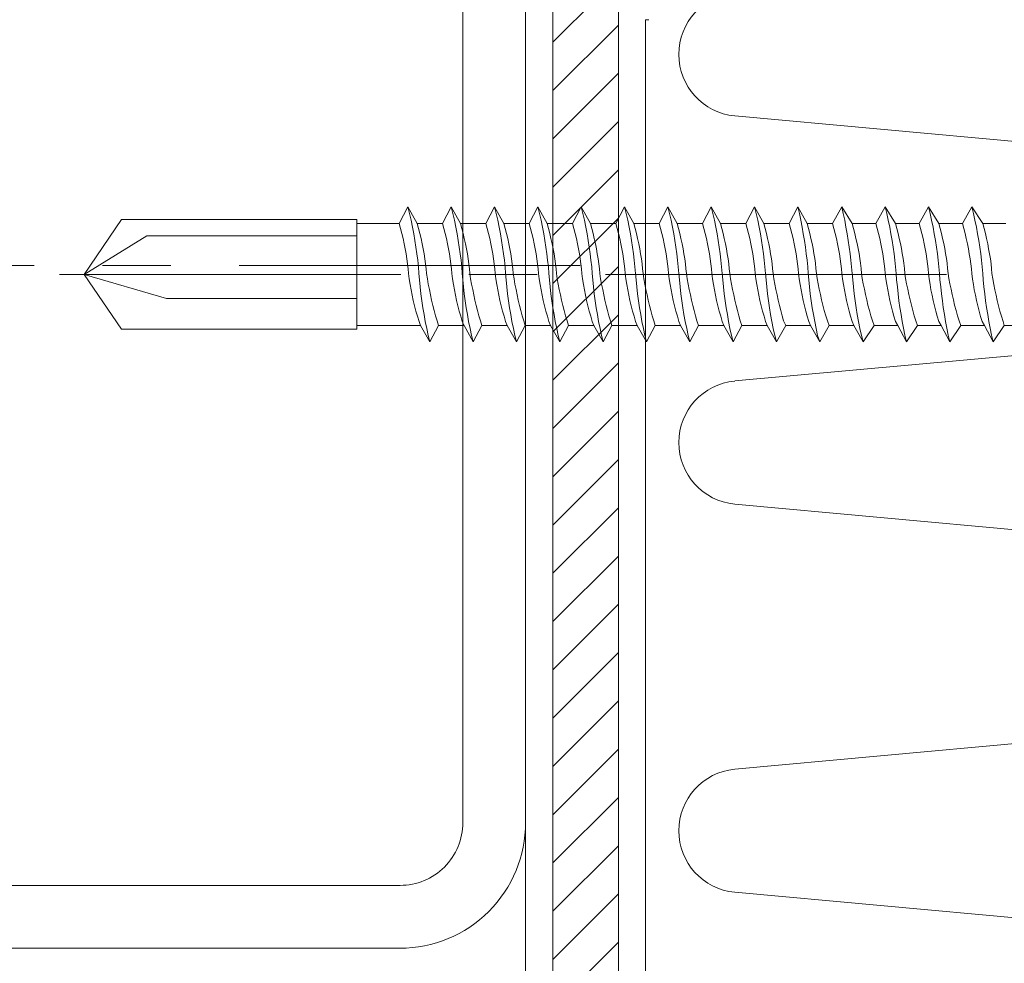
# Model space of a CAD drawing. Extents: x 0 to 1680, y 0 to 1188.
# Drawn here: x 488 to 524, y 625 to 660 of the extents above; entities that cross this region are included whole.
import ezdxf

# ---------------------------------------------------------------- set-up
doc = ezdxf.new("R2010")
doc.units = 0
doc.header["$LTSCALE"] = 10
doc.header["$MEASUREMENT"] = 0
doc.linetypes.add('CENTER', pattern=[2, 1.25, -0.25, 0.25, -0.25])
for name, color, linetype, lineweight in [('中心線', 44, 'CENTER', 5), ('断熱材', 7, 'CONTINUOUS', 9), ('躯体', 7, 'CONTINUOUS', 13), ('部材(ﾋﾞｽ類)', 7, 'CONTINUOUS', 13), ('鋼材(C型・H鋼ｅｔｃ)', 7, 'CONTINUOUS', 13), ('鋼材(受け鋼鈑)', 7, 'CONTINUOUS', 13)]:
    doc.layers.add(name, color=color, linetype=linetype, lineweight=lineweight)

msp = doc.modelspace()

# ---------------------------------------------------------------- hatches: boundary and pattern name
at = {"layer": '鋼材(受け鋼鈑)'}
h = msp.add_hatch(dxfattribs=at)
h.set_pattern_fill('ANSI31', color=256, scale=10, style=0)
h.set_pattern_definition([(45, (-391.363, -6214.4811), (-0.88388348, 0.88388348), [])])
h.paths.add_polyline_path([(642.709, 408.672), (642.685, 408.336), (642.685, 408.146), (657.285, 408.146), (657.285, 410.546), (643.872, 410.546, 0.198912), (643.519, 410.399), (643.012, 409.892, 0.198912), (642.865, 409.539), (642.769, 409.539), (642.758, 409.38), (643.008, 409.236), (643.102, 408.899)])
h.paths.add_polyline_path([(643.012, 409.892), (643.519, 410.399, -0.198912), (643.872, 410.546), (641.185, 410.546), (641.185, 409.539), (642.865, 409.539, -0.198912)])
h.paths.add_polyline_path([(638.852, 410.399), (639.359, 409.892, -0.198912), (639.505, 409.539), (641.185, 409.539), (641.185, 410.546), (638.498, 410.546, -0.198912)])
h.paths.add_polyline_path([(639.505, 409.539), (639.61, 409.407), (640.184, 409.539)])
h.paths.add_polyline_path([(639.61, 409.407), (639.66, 408.703), (641.185, 409.036), (641.185, 409.539), (640.184, 409.539)])
h.paths.add_polyline_path([(641.185, 409.036), (642.758, 409.38), (642.769, 409.539), (641.185, 409.539)])
h.paths.add_polyline_path([(643.008, 409.236), (642.758, 409.38), (641.185, 409.036), (641.185, 408.838)])
h.paths.add_polyline_path([(643.102, 408.899), (643.008, 409.236), (641.185, 408.838), (641.185, 408.605)])
h.paths.add_polyline_path([(639.11, 408.386), (641.185, 408.838), (641.185, 409.036), (639.66, 408.703)])
h.paths.add_polyline_path([(639.11, 408.286), (641.185, 408.605), (641.185, 408.838), (639.11, 408.386)])
h.paths.add_polyline_path([(641.185, 408.605), (639.11, 408.286), (639.353, 408.146), (640.502, 408.146), (641.185, 408.306)])
h.paths.add_polyline_path([(642.709, 408.672), (643.102, 408.899), (641.185, 408.605), (641.185, 408.306), (641.311, 408.336)])
h.paths.add_polyline_path([(642.685, 408.336), (642.709, 408.672), (641.311, 408.336), (641.185, 408.306), (641.185, 408.146), (642.685, 408.146)])
h.paths.add_polyline_path([(640.502, 408.146), (641.185, 408.146), (641.185, 408.306)])
h.paths.add_polyline_path([(639.353, 408.146), (639.11, 408.286), (639.11, 408.386), (639.66, 408.703), (639.61, 409.407), (639.505, 409.539, 0.198912), (639.359, 409.892), (638.852, 410.399, 0.198912), (638.498, 410.546), (575.225, 410.546), (575.225, 408.146)])
h.paths.add_polyline_path([(507.285, 650.712), (507.285, 408.146), (575.225, 408.146), (575.225, 410.546), (509.685, 410.546), (509.685, 650.712)])
h.paths.add_polyline_path([(507.812, 665.022), (507.475, 665.046), (507.285, 665.046), (507.285, 650.712), (509.685, 650.712), (509.685, 663.859, 0.198912), (509.539, 664.212), (509.032, 664.719, 0.098492), (508.869, 664.828, 0.098491), (508.678, 664.866), (508.678, 664.962), (508.52, 664.973), (508.376, 664.723), (508.039, 664.629)])
h.paths.add_polyline_path([(507.475, 665.046), (507.812, 665.022), (507.475, 666.42), (507.446, 666.546), (507.285, 666.546), (507.285, 665.046)])
h.paths.add_polyline_path([(507.812, 665.022), (508.039, 664.629), (507.744, 666.546), (507.446, 666.546), (507.475, 666.42)])
h.paths.add_polyline_path([(508.039, 664.629), (508.376, 664.723), (507.978, 666.546), (507.744, 666.546)])
h.paths.add_polyline_path([(508.376, 664.723), (508.52, 664.973), (508.176, 666.546), (507.978, 666.546)])
h.paths.add_polyline_path([(508.176, 666.546), (508.52, 664.973), (508.678, 664.962), (508.678, 666.546)])
h.paths.add_polyline_path([(508.678, 664.962), (508.678, 664.866, -0.098491), (508.869, 664.828), (508.885, 664.866), (508.885, 666.546), (508.678, 666.546)])
h.paths.add_polyline_path([(509.032, 664.719), (509.539, 664.212, -0.198912), (509.685, 663.859), (509.685, 666.546), (508.885, 666.546), (508.885, 664.866), (508.869, 664.828, -0.098492)])
h.paths.add_polyline_path([(508.885, 668.226), (508.885, 666.546), (509.685, 666.546), (509.685, 669.233, -0.198912), (509.539, 668.879), (509.032, 668.372, -0.098491), (508.869, 668.264)])
h.paths.add_polyline_path([(508.885, 666.546), (508.885, 668.226), (508.869, 668.264, -0.098492), (508.678, 668.226), (508.678, 666.546)])
h.paths.add_polyline_path([(508.546, 668.121), (507.842, 668.071), (508.176, 666.546), (508.678, 666.546), (508.678, 667.547)])
h.paths.add_polyline_path([(508.678, 668.226), (508.546, 668.121), (508.678, 667.547)])
h.paths.add_polyline_path([(507.525, 668.621), (507.978, 666.546), (508.176, 666.546), (507.842, 668.071)])
h.paths.add_polyline_path([(507.425, 668.621), (507.744, 666.546), (507.978, 666.546), (507.525, 668.621)])
h.paths.add_polyline_path([(507.744, 666.546), (507.425, 668.621), (507.285, 668.378), (507.285, 667.229), (507.446, 666.546)])
h.paths.add_polyline_path([(507.285, 667.229), (507.285, 666.546), (507.446, 666.546)])
h.paths.add_polyline_path([(509.685, 669.233), (509.685, 671.688), (509.685, 676.546), (507.285, 676.546), (507.285, 668.378), (507.425, 668.621), (507.525, 668.621), (507.842, 668.071), (508.546, 668.121), (508.678, 668.226, 0.098492), (508.869, 668.264, 0.098491), (509.032, 668.372), (509.539, 668.879, 0.198912)])

# ---------------------------------------------------------------- linework, layer by layer
at = {"layer": '中心線'}
msp.add_line((508.285, 651.046), (404.285, 651.046), dxfattribs=at)
msp.add_lwpolyline([(489.212, 650.712), (554.782, 650.712)], dxfattribs=at)
at = {"layer": '断熱材'}
for p, q in [((510.799, 660.046), (510.685, 660.046)), ((510.685, 660.046), (510.685, 447.546))]:
    msp.add_line(p, q, dxfattribs=at)
at = {"layer": '断熱材', "color": 4}
for p, q in [((542.42, 653.923), (513.951, 656.524)), ((542.42, 649.416), (513.951, 646.816)), ((542.42, 639.709), (513.951, 642.309)), ((542.42, 635.202), (513.951, 632.601)), ((542.42, 625.494), (513.951, 628.094))]:
    msp.add_line(p, q, dxfattribs=at)
for centre in [(514.162, 658.777), (514.162, 644.562), (514.162, 630.348)]:
    msp.add_arc(centre, 2.263, 95.3514, 264.6486, dxfattribs=at)
at = {"layer": '躯体'}
msp.add_line((506.285, 681.646), (506.285, 179.546), dxfattribs=at)
at = {"layer": '部材(ﾋﾞｽ類)', "lineweight": 5}
for points in [[(501.658, 652.581), (501.976, 653.195), (502.314, 652.581)], [(501.658, 652.581), (501.976, 653.195), (502.314, 652.581)], [(502.378, 650.755), (502.378, 650.755), (502.357, 650.997), (502.332, 651.24), (502.303, 651.469), (502.27, 651.714), (502.232, 651.959), (502.19, 652.206), (502.144, 652.453), (502.093, 652.7), (502.036, 652.947), (501.976, 653.195), (501.976, 653.195)], [(502.378, 650.755), (502.378, 650.755), (502.357, 650.997), (502.332, 651.24), (502.303, 651.469), (502.27, 651.714), (502.232, 651.959), (502.19, 652.206), (502.144, 652.453), (502.093, 652.7), (502.036, 652.947), (501.976, 653.195), (501.976, 653.195)], [(503.246, 652.581), (503.563, 653.195), (503.902, 652.581)], [(503.246, 652.581), (503.563, 653.195), (503.902, 652.581)], [(503.246, 652.581), (503.563, 653.195), (503.902, 652.581)], [(503.965, 650.755), (503.965, 650.755), (503.944, 650.997), (503.919, 651.24), (503.89, 651.469), (503.857, 651.714), (503.82, 651.959), (503.778, 652.206), (503.731, 652.453), (503.68, 652.7), (503.624, 652.947), (503.563, 653.195), (503.563, 653.195)], [(503.965, 650.755), (503.965, 650.755), (503.944, 650.997), (503.919, 651.24), (503.89, 651.469), (503.857, 651.714), (503.82, 651.959), (503.778, 652.206), (503.731, 652.453), (503.68, 652.7), (503.624, 652.947), (503.563, 653.195), (503.563, 653.195)], [(503.965, 650.755), (503.965, 650.755), (503.944, 650.997), (503.919, 651.24), (503.89, 651.469), (503.857, 651.714), (503.82, 651.959), (503.778, 652.206), (503.731, 652.453), (503.68, 652.7), (503.624, 652.947), (503.563, 653.195), (503.563, 653.195)], [(504.833, 652.581), (505.151, 653.195), (505.489, 652.581)], [(504.833, 652.581), (505.151, 653.195), (505.489, 652.581)], [(505.553, 650.755), (505.553, 650.755), (505.532, 650.997), (505.507, 651.24), (505.478, 651.469), (505.445, 651.714), (505.407, 651.959), (505.365, 652.206), (505.319, 652.453), (505.268, 652.7), (505.211, 652.947), (505.151, 653.195), (505.151, 653.195)], [(505.553, 650.755), (505.553, 650.755), (505.532, 650.997), (505.507, 651.24), (505.478, 651.469), (505.445, 651.714), (505.407, 651.959), (505.365, 652.206), (505.319, 652.453), (505.268, 652.7), (505.211, 652.947), (505.151, 653.195), (505.151, 653.195)], [(506.421, 652.581), (506.738, 653.195), (507.077, 652.581)], [(506.421, 652.581), (506.738, 653.195), (507.077, 652.581)], [(506.421, 652.581), (506.738, 653.195), (507.077, 652.581)], [(507.14, 650.755), (507.14, 650.755), (507.119, 650.997), (507.094, 651.24), (507.065, 651.469), (507.032, 651.714), (506.995, 651.959), (506.953, 652.206), (506.906, 652.453), (506.855, 652.7), (506.799, 652.947), (506.738, 653.195), (506.738, 653.195)], [(507.14, 650.755), (507.14, 650.755), (507.119, 650.997), (507.094, 651.24), (507.065, 651.469), (507.032, 651.714), (506.995, 651.959), (506.953, 652.206), (506.906, 652.453), (506.855, 652.7), (506.799, 652.947), (506.738, 653.195), (506.738, 653.195)], [(507.14, 650.755), (507.14, 650.755), (507.119, 650.997), (507.094, 651.24), (507.065, 651.469), (507.032, 651.714), (506.995, 651.959), (506.953, 652.206), (506.906, 652.453), (506.855, 652.7), (506.799, 652.947), (506.738, 653.195), (506.738, 653.195)], [(508.008, 652.581), (508.326, 653.195), (508.664, 652.581)], [(508.008, 652.581), (508.326, 653.195), (508.664, 652.581)], [(508.728, 650.755), (508.728, 650.755), (508.707, 650.997), (508.682, 651.24), (508.653, 651.469), (508.62, 651.714), (508.582, 651.959), (508.54, 652.206), (508.494, 652.453), (508.443, 652.7), (508.386, 652.947), (508.326, 653.195), (508.326, 653.195)], [(508.728, 650.755), (508.728, 650.755), (508.707, 650.997), (508.682, 651.24), (508.653, 651.469), (508.62, 651.714), (508.582, 651.959), (508.54, 652.206), (508.494, 652.453), (508.443, 652.7), (508.386, 652.947), (508.326, 653.195), (508.326, 653.195)], [(509.596, 652.581), (509.913, 653.195), (510.252, 652.581)], [(509.596, 652.581), (509.913, 653.195), (510.252, 652.581)], [(509.596, 652.581), (509.913, 653.195), (510.252, 652.581)], [(510.315, 650.755), (510.315, 650.755), (510.294, 650.997), (510.269, 651.24), (510.24, 651.469), (510.207, 651.714), (510.17, 651.959), (510.128, 652.206), (510.081, 652.453), (510.03, 652.7), (509.974, 652.947), (509.913, 653.195), (509.913, 653.195)], [(510.315, 650.755), (510.315, 650.755), (510.294, 650.997), (510.269, 651.24), (510.24, 651.469), (510.207, 651.714), (510.17, 651.959), (510.128, 652.206), (510.081, 652.453), (510.03, 652.7), (509.974, 652.947), (509.913, 653.195), (509.913, 653.195)], [(510.315, 650.755), (510.315, 650.755), (510.294, 650.997), (510.269, 651.24), (510.24, 651.469), (510.207, 651.714), (510.17, 651.959), (510.128, 652.206), (510.081, 652.453), (510.03, 652.7), (509.974, 652.947), (509.913, 653.195), (509.913, 653.195)], [(511.183, 652.581), (511.501, 653.195), (511.839, 652.581)], [(511.183, 652.581), (511.501, 653.195), (511.839, 652.581)], [(511.903, 650.755), (511.903, 650.755), (511.882, 650.997), (511.857, 651.24), (511.828, 651.469), (511.795, 651.714), (511.757, 651.959), (511.715, 652.206), (511.669, 652.453), (511.618, 652.7), (511.561, 652.947), (511.501, 653.195), (511.501, 653.195)], [(511.903, 650.755), (511.903, 650.755), (511.882, 650.997), (511.857, 651.24), (511.828, 651.469), (511.795, 651.714), (511.757, 651.959), (511.715, 652.206), (511.669, 652.453), (511.618, 652.7), (511.561, 652.947), (511.501, 653.195), (511.501, 653.195)], [(512.771, 652.581), (513.088, 653.195), (513.427, 652.581)], [(512.771, 652.581), (513.088, 653.195), (513.427, 652.581)], [(512.771, 652.581), (513.088, 653.195), (513.427, 652.581)], [(513.49, 650.755), (513.49, 650.755), (513.469, 650.997), (513.444, 651.24), (513.415, 651.469), (513.382, 651.714), (513.345, 651.959), (513.303, 652.206), (513.256, 652.453), (513.205, 652.7), (513.149, 652.947), (513.088, 653.195), (513.088, 653.195)], [(513.49, 650.755), (513.49, 650.755), (513.469, 650.997), (513.444, 651.24), (513.415, 651.469), (513.382, 651.714), (513.345, 651.959), (513.303, 652.206), (513.256, 652.453), (513.205, 652.7), (513.149, 652.947), (513.088, 653.195), (513.088, 653.195)], [(513.49, 650.755), (513.49, 650.755), (513.469, 650.997), (513.444, 651.24), (513.415, 651.469), (513.382, 651.714), (513.345, 651.959), (513.303, 652.206), (513.256, 652.453), (513.205, 652.7), (513.149, 652.947), (513.088, 653.195), (513.088, 653.195)], [(514.358, 652.581), (514.676, 653.195), (515.014, 652.581)], [(514.358, 652.581), (514.676, 653.195), (515.014, 652.581)], [(515.078, 650.755), (515.078, 650.755), (515.057, 650.997), (515.032, 651.24), (515.003, 651.469), (514.97, 651.714), (514.932, 651.959), (514.89, 652.206), (514.844, 652.453), (514.793, 652.7), (514.736, 652.947), (514.676, 653.195), (514.676, 653.195)], [(515.078, 650.755), (515.078, 650.755), (515.057, 650.997), (515.032, 651.24), (515.003, 651.469), (514.97, 651.714), (514.932, 651.959), (514.89, 652.206), (514.844, 652.453), (514.793, 652.7), (514.736, 652.947), (514.676, 653.195), (514.676, 653.195)], [(515.946, 652.581), (516.263, 653.195), (516.602, 652.581)], [(515.946, 652.581), (516.263, 653.195), (516.602, 652.581)], [(515.946, 652.581), (516.263, 653.195), (516.602, 652.581)], [(516.644, 650.755), (516.644, 650.755), (516.623, 650.997), (516.598, 651.24), (516.57, 651.469), (516.537, 651.714), (516.501, 651.959), (516.461, 652.206), (516.417, 652.453), (516.37, 652.7), (516.318, 652.947), (516.263, 653.195), (516.263, 653.195)], [(516.644, 650.755), (516.644, 650.755), (516.623, 650.997), (516.598, 651.24), (516.57, 651.469), (516.537, 651.714), (516.501, 651.959), (516.461, 652.206), (516.417, 652.453), (516.37, 652.7), (516.318, 652.947), (516.263, 653.195), (516.263, 653.195)], [(516.644, 650.755), (516.644, 650.755), (516.623, 650.997), (516.598, 651.24), (516.57, 651.469), (516.537, 651.714), (516.501, 651.959), (516.461, 652.206), (516.417, 652.453), (516.37, 652.7), (516.318, 652.947), (516.263, 653.195), (516.263, 653.195)], [(517.533, 652.581), (517.872, 653.195), (518.253, 652.581)], [(517.533, 652.581), (517.872, 653.195), (518.253, 652.581)], [(518.253, 650.755), (518.253, 650.755), (518.232, 650.997), (518.207, 651.24), (518.178, 651.469), (518.146, 651.714), (518.11, 651.959), (518.07, 652.206), (518.026, 652.453), (517.978, 652.7), (517.927, 652.947), (517.872, 653.195), (517.872, 653.195)], [(518.253, 650.755), (518.253, 650.755), (518.232, 650.997), (518.207, 651.24), (518.178, 651.469), (518.146, 651.714), (518.11, 651.959), (518.07, 652.206), (518.026, 652.453), (517.978, 652.7), (517.927, 652.947), (517.872, 653.195), (517.872, 653.195)], [(519.121, 652.581), (519.459, 653.195), (519.84, 652.581)], [(519.121, 652.581), (519.459, 653.195), (519.84, 652.581)], [(519.121, 652.581), (519.459, 653.195), (519.84, 652.581)], [(519.861, 650.755), (519.861, 650.755), (519.84, 650.997), (519.815, 651.24), (519.786, 651.469), (519.753, 651.714), (519.716, 651.959), (519.674, 652.206), (519.627, 652.453), (519.576, 652.7), (519.52, 652.947), (519.459, 653.195), (519.459, 653.195)], [(519.861, 650.755), (519.861, 650.755), (519.84, 650.997), (519.815, 651.24), (519.786, 651.469), (519.753, 651.714), (519.716, 651.959), (519.674, 652.206), (519.627, 652.453), (519.576, 652.7), (519.52, 652.947), (519.459, 653.195), (519.459, 653.195)], [(519.861, 650.755), (519.861, 650.755), (519.84, 650.997), (519.815, 651.24), (519.786, 651.469), (519.753, 651.714), (519.716, 651.959), (519.674, 652.206), (519.627, 652.453), (519.576, 652.7), (519.52, 652.947), (519.459, 653.195), (519.459, 653.195)], [(520.708, 652.581), (521.047, 653.195), (521.428, 652.581)], [(520.708, 652.581), (521.047, 653.195), (521.428, 652.581)], [(521.449, 650.755), (521.449, 650.755), (521.428, 650.997), (521.403, 651.24), (521.374, 651.469), (521.341, 651.714), (521.303, 651.959), (521.261, 652.206), (521.215, 652.453), (521.164, 652.7), (521.108, 652.947), (521.047, 653.195), (521.047, 653.195)], [(521.449, 650.755), (521.449, 650.755), (521.428, 650.997), (521.403, 651.24), (521.374, 651.469), (521.341, 651.714), (521.303, 651.959), (521.261, 652.206), (521.215, 652.453), (521.164, 652.7), (521.108, 652.947), (521.047, 653.195), (521.047, 653.195)], [(522.296, 652.581), (522.634, 653.195), (523.036, 652.581)], [(522.296, 652.581), (522.634, 653.195), (523.036, 652.581)], [(523.036, 650.755), (523.036, 650.755), (523.015, 650.997), (522.99, 651.24), (522.961, 651.469), (522.928, 651.714), (522.891, 651.959), (522.849, 652.206), (522.802, 652.453), (522.751, 652.7), (522.695, 652.947), (522.634, 653.195), (522.634, 653.195)], [(523.036, 650.755), (523.036, 650.755), (523.015, 650.997), (522.99, 651.24), (522.961, 651.469), (522.928, 651.714), (522.891, 651.959), (522.849, 652.206), (522.802, 652.453), (522.751, 652.7), (522.695, 652.947), (522.634, 653.195), (522.634, 653.195)], [(501.997, 650.748), (501.997, 650.748), (501.981, 650.923), (501.961, 651.112), (501.937, 651.285), (501.908, 651.472), (501.875, 651.658), (501.838, 651.843), (501.798, 652.028), (501.754, 652.213), (501.708, 652.397), (501.658, 652.581), (501.658, 652.581)], [(502.653, 650.748), (502.653, 650.748), (502.638, 650.923), (502.618, 651.112), (502.593, 651.285), (502.564, 651.472), (502.531, 651.658), (502.494, 651.843), (502.454, 652.028), (502.41, 652.213), (502.364, 652.397), (502.314, 652.581), (502.314, 652.581)], [(502.314, 652.581), (503.246, 652.581)], [(503.584, 650.748), (503.584, 650.748), (503.569, 650.923), (503.549, 651.112), (503.524, 651.285), (503.495, 651.472), (503.462, 651.658), (503.426, 651.843), (503.385, 652.028), (503.342, 652.213), (503.295, 652.397), (503.246, 652.581), (503.246, 652.581)], [(503.584, 650.748), (503.584, 650.748), (503.569, 650.923), (503.549, 651.112), (503.524, 651.285), (503.495, 651.472), (503.462, 651.658), (503.426, 651.843), (503.385, 652.028), (503.342, 652.213), (503.295, 652.397), (503.246, 652.581), (503.246, 652.581)], [(504.24, 650.748), (504.24, 650.748), (504.225, 650.923), (504.205, 651.112), (504.181, 651.285), (504.152, 651.472), (504.119, 651.658), (504.082, 651.843), (504.041, 652.028), (503.998, 652.213), (503.951, 652.397), (503.902, 652.581), (503.902, 652.581)], [(504.24, 650.748), (504.24, 650.748), (504.225, 650.923), (504.205, 651.112), (504.181, 651.285), (504.152, 651.472), (504.119, 651.658), (504.082, 651.843), (504.041, 652.028), (503.998, 652.213), (503.951, 652.397), (503.902, 652.581), (503.902, 652.581)], [(503.902, 652.581), (504.833, 652.581)], [(505.172, 650.748), (505.172, 650.748), (505.156, 650.923), (505.136, 651.112), (505.112, 651.285), (505.083, 651.472), (505.05, 651.658), (505.013, 651.843), (504.973, 652.028), (504.929, 652.213), (504.883, 652.397), (504.833, 652.581), (504.833, 652.581)], [(505.828, 650.748), (505.828, 650.748), (505.813, 650.923), (505.793, 651.112), (505.768, 651.285), (505.739, 651.472), (505.706, 651.658), (505.669, 651.843), (505.629, 652.028), (505.585, 652.213), (505.539, 652.397), (505.489, 652.581), (505.489, 652.581)], [(505.489, 652.581), (506.421, 652.581)], [(506.759, 650.748), (506.759, 650.748), (506.744, 650.923), (506.724, 651.112), (506.699, 651.285), (506.67, 651.472), (506.637, 651.658), (506.601, 651.843), (506.56, 652.028), (506.517, 652.213), (506.47, 652.397), (506.421, 652.581), (506.421, 652.581)], [(506.759, 650.748), (506.759, 650.748), (506.744, 650.923), (506.724, 651.112), (506.699, 651.285), (506.67, 651.472), (506.637, 651.658), (506.601, 651.843), (506.56, 652.028), (506.517, 652.213), (506.47, 652.397), (506.421, 652.581), (506.421, 652.581)], [(507.415, 650.748), (507.415, 650.748), (507.4, 650.923), (507.38, 651.112), (507.356, 651.285), (507.327, 651.472), (507.294, 651.658), (507.257, 651.843), (507.216, 652.028), (507.173, 652.213), (507.126, 652.397), (507.077, 652.581), (507.077, 652.581)], [(507.415, 650.748), (507.415, 650.748), (507.4, 650.923), (507.38, 651.112), (507.356, 651.285), (507.327, 651.472), (507.294, 651.658), (507.257, 651.843), (507.216, 652.028), (507.173, 652.213), (507.126, 652.397), (507.077, 652.581), (507.077, 652.581)], [(507.077, 652.581), (508.008, 652.581)], [(508.347, 650.748), (508.347, 650.748), (508.331, 650.923), (508.311, 651.112), (508.287, 651.285), (508.258, 651.472), (508.225, 651.658), (508.188, 651.843), (508.148, 652.028), (508.104, 652.213), (508.058, 652.397), (508.008, 652.581), (508.008, 652.581)], [(509.003, 650.748), (509.003, 650.748), (508.988, 650.923), (508.968, 651.112), (508.943, 651.285), (508.914, 651.472), (508.881, 651.658), (508.844, 651.843), (508.804, 652.028), (508.76, 652.213), (508.714, 652.397), (508.664, 652.581), (508.664, 652.581)], [(508.664, 652.581), (509.596, 652.581)], [(509.934, 650.748), (509.934, 650.748), (509.919, 650.923), (509.899, 651.112), (509.874, 651.285), (509.845, 651.472), (509.812, 651.658), (509.776, 651.843), (509.735, 652.028), (509.692, 652.213), (509.645, 652.397), (509.596, 652.581), (509.596, 652.581)], [(509.934, 650.748), (509.934, 650.748), (509.919, 650.923), (509.899, 651.112), (509.874, 651.285), (509.845, 651.472), (509.812, 651.658), (509.776, 651.843), (509.735, 652.028), (509.692, 652.213), (509.645, 652.397), (509.596, 652.581), (509.596, 652.581)], [(510.59, 650.748), (510.59, 650.748), (510.575, 650.923), (510.555, 651.112), (510.531, 651.285), (510.502, 651.472), (510.469, 651.658), (510.432, 651.843), (510.391, 652.028), (510.348, 652.213), (510.301, 652.397), (510.252, 652.581), (510.252, 652.581)], [(510.59, 650.748), (510.59, 650.748), (510.575, 650.923), (510.555, 651.112), (510.531, 651.285), (510.502, 651.472), (510.469, 651.658), (510.432, 651.843), (510.391, 652.028), (510.348, 652.213), (510.301, 652.397), (510.252, 652.581), (510.252, 652.581)], [(510.252, 652.581), (511.183, 652.581)], [(511.522, 650.748), (511.522, 650.748), (511.506, 650.923), (511.486, 651.112), (511.462, 651.285), (511.433, 651.472), (511.4, 651.658), (511.363, 651.843), (511.323, 652.028), (511.279, 652.213), (511.233, 652.397), (511.183, 652.581), (511.183, 652.581)], [(511.839, 652.581), (512.771, 652.581)], [(512.178, 650.748), (512.178, 650.748), (512.163, 650.923), (512.143, 651.112), (512.118, 651.285), (512.089, 651.472), (512.056, 651.658), (512.019, 651.843), (511.979, 652.028), (511.935, 652.213), (511.889, 652.397), (511.839, 652.581), (511.839, 652.581)], [(513.109, 650.748), (513.109, 650.748), (513.094, 650.923), (513.074, 651.112), (513.049, 651.285), (513.02, 651.472), (512.987, 651.658), (512.951, 651.843), (512.91, 652.028), (512.867, 652.213), (512.82, 652.397), (512.771, 652.581), (512.771, 652.581)], [(513.109, 650.748), (513.109, 650.748), (513.094, 650.923), (513.074, 651.112), (513.049, 651.285), (513.02, 651.472), (512.987, 651.658), (512.951, 651.843), (512.91, 652.028), (512.867, 652.213), (512.82, 652.397), (512.771, 652.581), (512.771, 652.581)], [(513.427, 652.581), (514.358, 652.581)], [(513.765, 650.748), (513.765, 650.748), (513.75, 650.923), (513.73, 651.112), (513.706, 651.285), (513.677, 651.472), (513.644, 651.658), (513.607, 651.843), (513.566, 652.028), (513.523, 652.213), (513.476, 652.397), (513.427, 652.581), (513.427, 652.581)], [(513.765, 650.748), (513.765, 650.748), (513.75, 650.923), (513.73, 651.112), (513.706, 651.285), (513.677, 651.472), (513.644, 651.658), (513.607, 651.843), (513.566, 652.028), (513.523, 652.213), (513.476, 652.397), (513.427, 652.581), (513.427, 652.581)], [(514.697, 650.748), (514.697, 650.748), (514.681, 650.923), (514.661, 651.112), (514.637, 651.285), (514.608, 651.472), (514.575, 651.658), (514.538, 651.843), (514.498, 652.028), (514.454, 652.213), (514.407, 652.397), (514.358, 652.581), (514.358, 652.581)], [(515.014, 652.581), (515.946, 652.581)], [(515.353, 650.748), (515.353, 650.748), (515.338, 650.923), (515.318, 651.112), (515.293, 651.285), (515.264, 651.472), (515.231, 651.658), (515.194, 651.843), (515.154, 652.028), (515.11, 652.213), (515.064, 652.397), (515.014, 652.581), (515.014, 652.581)], [(516.284, 650.748), (516.284, 650.748), (516.269, 650.923), (516.249, 651.112), (516.224, 651.285), (516.195, 651.472), (516.162, 651.658), (516.126, 651.843), (516.085, 652.028), (516.042, 652.213), (515.995, 652.397), (515.946, 652.581), (515.946, 652.581)], [(516.602, 652.581), (517.533, 652.581)], [(516.94, 650.755), (516.94, 650.755), (516.925, 650.939), (516.905, 651.125), (516.881, 651.296), (516.852, 651.482), (516.819, 651.668), (516.782, 651.854), (516.741, 652.038), (516.698, 652.221), (516.651, 652.402), (516.602, 652.581), (516.602, 652.581)], [(517.872, 650.748), (517.872, 650.748), (517.856, 650.923), (517.836, 651.112), (517.812, 651.285), (517.783, 651.472), (517.75, 651.658), (517.713, 651.843), (517.673, 652.028), (517.629, 652.213), (517.582, 652.397), (517.533, 652.581), (517.533, 652.581)], [(518.253, 652.581), (519.121, 652.581)], [(518.591, 650.755), (518.591, 650.755), (518.576, 650.939), (518.556, 651.125), (518.532, 651.296), (518.503, 651.482), (518.47, 651.668), (518.433, 651.854), (518.392, 652.038), (518.349, 652.221), (518.302, 652.402), (518.253, 652.581), (518.253, 652.581)], [(519.459, 650.748), (519.459, 650.748), (519.444, 650.923), (519.424, 651.112), (519.399, 651.285), (519.37, 651.472), (519.337, 651.658), (519.301, 651.843), (519.26, 652.028), (519.217, 652.213), (519.17, 652.397), (519.121, 652.581), (519.121, 652.581)], [(519.84, 652.581), (520.708, 652.581)], [(520.179, 650.755), (520.179, 650.755), (520.164, 650.939), (520.144, 651.125), (520.119, 651.296), (520.09, 651.482), (520.057, 651.668), (520.02, 651.854), (519.98, 652.038), (519.936, 652.221), (519.89, 652.402), (519.84, 652.581), (519.84, 652.581)], [(521.047, 650.748), (521.047, 650.748), (521.031, 650.923), (521.011, 651.112), (520.987, 651.285), (520.958, 651.472), (520.925, 651.658), (520.888, 651.843), (520.848, 652.028), (520.804, 652.213), (520.757, 652.397), (520.708, 652.581), (520.708, 652.581)], [(521.428, 652.581), (522.296, 652.581)], [(521.766, 650.755), (521.766, 650.755), (521.751, 650.939), (521.731, 651.125), (521.707, 651.296), (521.678, 651.482), (521.645, 651.668), (521.608, 651.854), (521.568, 652.038), (521.524, 652.221), (521.477, 652.402), (521.428, 652.581), (521.428, 652.581)], [(522.634, 650.748), (522.634, 650.748), (522.619, 650.923), (522.599, 651.112), (522.574, 651.285), (522.545, 651.472), (522.512, 651.658), (522.476, 651.843), (522.435, 652.028), (522.392, 652.213), (522.345, 652.397), (522.296, 652.581), (522.296, 652.581)], [(523.036, 652.581), (523.883, 652.581)], [(523.375, 650.748), (523.375, 650.748), (523.36, 650.923), (523.34, 651.112), (523.315, 651.285), (523.286, 651.472), (523.253, 651.658), (523.217, 651.843), (523.176, 652.028), (523.133, 652.213), (523.086, 652.397), (523.036, 652.581), (523.036, 652.581)], [(501.997, 650.748), (501.997, 650.748), (502.024, 650.552), (502.055, 650.355), (502.09, 650.158), (502.129, 649.962), (502.171, 649.767), (502.218, 649.572), (502.268, 649.378), (502.322, 649.184), (502.38, 648.992), (502.441, 648.843), (502.441, 648.843)], [(502.378, 650.755), (502.378, 650.755), (502.399, 650.516), (502.424, 650.262), (502.453, 650.008), (502.486, 649.754), (502.523, 649.5), (502.565, 649.246), (502.612, 648.992), (502.663, 648.738), (502.719, 648.484), (502.78, 648.251), (502.78, 648.251)], [(502.378, 650.755), (502.378, 650.755), (502.399, 650.516), (502.424, 650.262), (502.453, 650.008), (502.486, 649.754), (502.523, 649.5), (502.565, 649.246), (502.612, 648.992), (502.663, 648.738), (502.719, 648.484), (502.78, 648.251), (502.78, 648.251)], [(502.653, 650.748), (502.653, 650.748), (502.686, 650.552), (502.721, 650.357), (502.76, 650.163), (502.8, 649.97), (502.843, 649.777), (502.889, 649.586), (502.937, 649.394), (502.988, 649.203), (503.041, 649.013), (503.097, 648.843), (503.097, 648.843)], [(503.584, 650.748), (503.584, 650.748), (503.611, 650.552), (503.643, 650.355), (503.678, 650.158), (503.716, 649.962), (503.759, 649.767), (503.805, 649.572), (503.855, 649.378), (503.909, 649.184), (503.967, 648.992), (504.029, 648.843), (504.029, 648.843)], [(503.584, 650.748), (503.584, 650.748), (503.611, 650.552), (503.643, 650.355), (503.678, 650.158), (503.716, 649.962), (503.759, 649.767), (503.805, 649.572), (503.855, 649.378), (503.909, 649.184), (503.967, 648.992), (504.029, 648.843), (504.029, 648.843)], [(503.965, 650.755), (503.965, 650.755), (503.986, 650.516), (504.011, 650.262), (504.04, 650.008), (504.073, 649.754), (504.111, 649.5), (504.153, 649.246), (504.199, 648.992), (504.25, 648.738), (504.306, 648.484), (504.364, 648.256), (504.364, 648.256)], [(503.965, 650.755), (503.965, 650.755), (503.986, 650.516), (504.011, 650.262), (504.04, 650.008), (504.073, 649.754), (504.111, 649.5), (504.153, 649.246), (504.199, 648.992), (504.25, 648.738), (504.306, 648.484), (504.364, 648.256), (504.364, 648.256)], [(503.965, 650.755), (503.965, 650.755), (503.986, 650.516), (504.011, 650.262), (504.04, 650.008), (504.073, 649.754), (504.111, 649.5), (504.153, 649.246), (504.199, 648.992), (504.25, 648.738), (504.306, 648.484), (504.364, 648.256), (504.364, 648.256)], [(504.24, 650.748), (504.24, 650.748), (504.273, 650.552), (504.309, 650.357), (504.347, 650.163), (504.388, 649.97), (504.431, 649.777), (504.477, 649.586), (504.525, 649.394), (504.576, 649.203), (504.629, 649.013), (504.685, 648.843), (504.685, 648.843)], [(504.24, 650.748), (504.24, 650.748), (504.273, 650.552), (504.309, 650.357), (504.347, 650.163), (504.388, 649.97), (504.431, 649.777), (504.477, 649.586), (504.525, 649.394), (504.576, 649.203), (504.629, 649.013), (504.685, 648.843), (504.685, 648.843)], [(505.172, 650.748), (505.172, 650.748), (505.199, 650.552), (505.23, 650.355), (505.265, 650.158), (505.304, 649.962), (505.346, 649.767), (505.393, 649.572), (505.443, 649.378), (505.497, 649.184), (505.555, 648.992), (505.616, 648.843), (505.616, 648.843)], [(505.553, 650.755), (505.553, 650.755), (505.574, 650.516), (505.599, 650.262), (505.628, 650.008), (505.661, 649.754), (505.698, 649.5), (505.74, 649.246), (505.787, 648.992), (505.838, 648.738), (505.894, 648.484), (505.955, 648.251), (505.955, 648.251)], [(505.553, 650.755), (505.553, 650.755), (505.574, 650.516), (505.599, 650.262), (505.628, 650.008), (505.661, 649.754), (505.698, 649.5), (505.74, 649.246), (505.787, 648.992), (505.838, 648.738), (505.894, 648.484), (505.955, 648.251), (505.955, 648.251)], [(505.828, 650.748), (505.828, 650.748), (505.861, 650.552), (505.896, 650.357), (505.935, 650.163), (505.975, 649.97), (506.018, 649.777), (506.064, 649.586), (506.112, 649.394), (506.163, 649.203), (506.216, 649.013), (506.272, 648.843), (506.272, 648.843)], [(506.759, 650.748), (506.759, 650.748), (506.786, 650.552), (506.818, 650.355), (506.853, 650.158), (506.891, 649.962), (506.934, 649.767), (506.98, 649.572), (507.03, 649.378), (507.084, 649.184), (507.142, 648.992), (507.204, 648.843), (507.204, 648.843)], [(506.759, 650.748), (506.759, 650.748), (506.786, 650.552), (506.818, 650.355), (506.853, 650.158), (506.891, 649.962), (506.934, 649.767), (506.98, 649.572), (507.03, 649.378), (507.084, 649.184), (507.142, 648.992), (507.204, 648.843), (507.204, 648.843)], [(507.14, 650.755), (507.14, 650.755), (507.161, 650.516), (507.186, 650.262), (507.215, 650.008), (507.248, 649.754), (507.286, 649.5), (507.328, 649.246), (507.374, 648.992), (507.425, 648.738), (507.481, 648.484), (507.539, 648.256), (507.539, 648.256)], [(507.14, 650.755), (507.14, 650.755), (507.161, 650.516), (507.186, 650.262), (507.215, 650.008), (507.248, 649.754), (507.286, 649.5), (507.328, 649.246), (507.374, 648.992), (507.425, 648.738), (507.481, 648.484), (507.539, 648.256), (507.539, 648.256)], [(507.14, 650.755), (507.14, 650.755), (507.161, 650.516), (507.186, 650.262), (507.215, 650.008), (507.248, 649.754), (507.286, 649.5), (507.328, 649.246), (507.374, 648.992), (507.425, 648.738), (507.481, 648.484), (507.539, 648.256), (507.539, 648.256)], [(507.415, 650.748), (507.415, 650.748), (507.448, 650.552), (507.484, 650.357), (507.522, 650.163), (507.563, 649.97), (507.606, 649.777), (507.652, 649.586), (507.7, 649.394), (507.751, 649.203), (507.804, 649.013), (507.86, 648.843), (507.86, 648.843)], [(507.415, 650.748), (507.415, 650.748), (507.448, 650.552), (507.484, 650.357), (507.522, 650.163), (507.563, 649.97), (507.606, 649.777), (507.652, 649.586), (507.7, 649.394), (507.751, 649.203), (507.804, 649.013), (507.86, 648.843), (507.86, 648.843)], [(508.347, 650.748), (508.347, 650.748), (508.374, 650.552), (508.405, 650.355), (508.44, 650.158), (508.479, 649.962), (508.521, 649.767), (508.568, 649.572), (508.618, 649.378), (508.672, 649.184), (508.73, 648.992), (508.791, 648.843), (508.791, 648.843)], [(508.728, 650.755), (508.728, 650.755), (508.749, 650.516), (508.774, 650.262), (508.803, 650.008), (508.836, 649.754), (508.873, 649.5), (508.915, 649.246), (508.962, 648.992), (509.013, 648.738), (509.069, 648.484), (509.13, 648.251), (509.13, 648.251)], [(508.728, 650.755), (508.728, 650.755), (508.749, 650.516), (508.774, 650.262), (508.803, 650.008), (508.836, 649.754), (508.873, 649.5), (508.915, 649.246), (508.962, 648.992), (509.013, 648.738), (509.069, 648.484), (509.13, 648.251), (509.13, 648.251)], [(509.003, 650.748), (509.003, 650.748), (509.036, 650.552), (509.071, 650.357), (509.11, 650.163), (509.15, 649.97), (509.193, 649.777), (509.239, 649.586), (509.287, 649.394), (509.338, 649.203), (509.391, 649.013), (509.447, 648.843), (509.447, 648.843)], [(509.934, 650.748), (509.934, 650.748), (509.961, 650.552), (509.993, 650.355), (510.028, 650.158), (510.066, 649.962), (510.109, 649.767), (510.155, 649.572), (510.205, 649.378), (510.259, 649.184), (510.317, 648.992), (510.379, 648.843), (510.379, 648.843)], [(509.934, 650.748), (509.934, 650.748), (509.961, 650.552), (509.993, 650.355), (510.028, 650.158), (510.066, 649.962), (510.109, 649.767), (510.155, 649.572), (510.205, 649.378), (510.259, 649.184), (510.317, 648.992), (510.379, 648.843), (510.379, 648.843)], [(510.315, 650.755), (510.315, 650.755), (510.336, 650.516), (510.361, 650.262), (510.39, 650.008), (510.423, 649.754), (510.461, 649.5), (510.503, 649.246), (510.549, 648.992), (510.6, 648.738), (510.656, 648.484), (510.714, 648.256), (510.714, 648.256)], [(510.315, 650.755), (510.315, 650.755), (510.336, 650.516), (510.361, 650.262), (510.39, 650.008), (510.423, 649.754), (510.461, 649.5), (510.503, 649.246), (510.549, 648.992), (510.6, 648.738), (510.656, 648.484), (510.714, 648.256), (510.714, 648.256)], [(510.315, 650.755), (510.315, 650.755), (510.336, 650.516), (510.361, 650.262), (510.39, 650.008), (510.423, 649.754), (510.461, 649.5), (510.503, 649.246), (510.549, 648.992), (510.6, 648.738), (510.656, 648.484), (510.714, 648.256), (510.714, 648.256)], [(510.59, 650.748), (510.59, 650.748), (510.623, 650.552), (510.659, 650.357), (510.697, 650.163), (510.738, 649.97), (510.781, 649.777), (510.827, 649.586), (510.875, 649.394), (510.926, 649.203), (510.979, 649.013), (511.035, 648.843), (511.035, 648.843)], [(510.59, 650.748), (510.59, 650.748), (510.623, 650.552), (510.659, 650.357), (510.697, 650.163), (510.738, 649.97), (510.781, 649.777), (510.827, 649.586), (510.875, 649.394), (510.926, 649.203), (510.979, 649.013), (511.035, 648.843), (511.035, 648.843)], [(511.522, 650.748), (511.522, 650.748), (511.549, 650.552), (511.58, 650.355), (511.615, 650.158), (511.654, 649.962), (511.696, 649.767), (511.743, 649.572), (511.793, 649.378), (511.847, 649.184), (511.905, 648.992), (511.966, 648.843), (511.966, 648.843)], [(511.903, 650.755), (511.903, 650.755), (511.924, 650.516), (511.949, 650.262), (511.978, 650.008), (512.011, 649.754), (512.048, 649.5), (512.09, 649.246), (512.137, 648.992), (512.188, 648.738), (512.244, 648.484), (512.305, 648.251), (512.305, 648.251)], [(511.903, 650.755), (511.903, 650.755), (511.924, 650.516), (511.949, 650.262), (511.978, 650.008), (512.011, 649.754), (512.048, 649.5), (512.09, 649.246), (512.137, 648.992), (512.188, 648.738), (512.244, 648.484), (512.305, 648.251), (512.305, 648.251)], [(512.178, 650.748), (512.178, 650.748), (512.211, 650.552), (512.246, 650.357), (512.285, 650.163), (512.325, 649.97), (512.368, 649.777), (512.414, 649.586), (512.462, 649.394), (512.513, 649.203), (512.566, 649.013), (512.622, 648.843), (512.622, 648.843)], [(513.109, 650.748), (513.109, 650.748), (513.136, 650.552), (513.168, 650.355), (513.203, 650.158), (513.241, 649.962), (513.284, 649.767), (513.33, 649.572), (513.38, 649.378), (513.434, 649.184), (513.492, 648.992), (513.554, 648.843), (513.554, 648.843)], [(513.109, 650.748), (513.109, 650.748), (513.136, 650.552), (513.168, 650.355), (513.203, 650.158), (513.241, 649.962), (513.284, 649.767), (513.33, 649.572), (513.38, 649.378), (513.434, 649.184), (513.492, 648.992), (513.554, 648.843), (513.554, 648.843)], [(513.49, 650.755), (513.49, 650.755), (513.511, 650.516), (513.536, 650.262), (513.565, 650.008), (513.598, 649.754), (513.636, 649.5), (513.678, 649.246), (513.724, 648.992), (513.775, 648.738), (513.831, 648.484), (513.889, 648.256), (513.889, 648.256)], [(513.49, 650.755), (513.49, 650.755), (513.511, 650.516), (513.536, 650.262), (513.565, 650.008), (513.598, 649.754), (513.636, 649.5), (513.678, 649.246), (513.724, 648.992), (513.775, 648.738), (513.831, 648.484), (513.889, 648.256), (513.889, 648.256)], [(513.49, 650.755), (513.49, 650.755), (513.511, 650.516), (513.536, 650.262), (513.565, 650.008), (513.598, 649.754), (513.636, 649.5), (513.678, 649.246), (513.724, 648.992), (513.775, 648.738), (513.831, 648.484), (513.889, 648.256), (513.889, 648.256)], [(513.765, 650.748), (513.765, 650.748), (513.798, 650.552), (513.834, 650.357), (513.872, 650.163), (513.913, 649.97), (513.956, 649.777), (514.002, 649.586), (514.05, 649.394), (514.101, 649.203), (514.154, 649.013), (514.21, 648.843), (514.21, 648.843)], [(513.765, 650.748), (513.765, 650.748), (513.798, 650.552), (513.834, 650.357), (513.872, 650.163), (513.913, 649.97), (513.956, 649.777), (514.002, 649.586), (514.05, 649.394), (514.101, 649.203), (514.154, 649.013), (514.21, 648.843), (514.21, 648.843)], [(514.697, 650.748), (514.697, 650.748), (514.724, 650.552), (514.755, 650.355), (514.79, 650.158), (514.829, 649.962), (514.871, 649.767), (514.918, 649.572), (514.968, 649.378), (515.022, 649.184), (515.08, 648.992), (515.141, 648.843), (515.141, 648.843)], [(515.078, 650.755), (515.078, 650.755), (515.099, 650.516), (515.124, 650.262), (515.153, 650.008), (515.186, 649.754), (515.223, 649.5), (515.265, 649.246), (515.312, 648.992), (515.363, 648.738), (515.419, 648.484), (515.48, 648.251), (515.48, 648.251)], [(515.078, 650.755), (515.078, 650.755), (515.099, 650.516), (515.124, 650.262), (515.153, 650.008), (515.186, 649.754), (515.223, 649.5), (515.265, 649.246), (515.312, 648.992), (515.363, 648.738), (515.419, 648.484), (515.48, 648.251), (515.48, 648.251)], [(515.353, 650.748), (515.353, 650.748), (515.386, 650.552), (515.421, 650.357), (515.46, 650.163), (515.5, 649.97), (515.543, 649.777), (515.589, 649.586), (515.637, 649.394), (515.688, 649.203), (515.741, 649.013), (515.818, 648.843), (515.818, 648.843)], [(516.284, 650.748), (516.284, 650.748), (516.311, 650.552), (516.343, 650.355), (516.378, 650.158), (516.416, 649.962), (516.459, 649.767), (516.505, 649.572), (516.555, 649.378), (516.609, 649.184), (516.667, 648.992), (516.729, 648.843), (516.729, 648.843)], [(516.644, 650.755), (516.644, 650.755), (516.665, 650.516), (516.69, 650.262), (516.719, 650.008), (516.752, 649.754), (516.79, 649.5), (516.831, 649.246), (516.878, 648.992), (516.929, 648.738), (516.985, 648.484), (517.067, 648.251), (517.067, 648.251)], [(516.644, 650.755), (516.644, 650.755), (516.665, 650.516), (516.69, 650.262), (516.719, 650.008), (516.752, 649.754), (516.79, 649.5), (516.831, 649.246), (516.878, 648.992), (516.929, 648.738), (516.985, 648.484), (517.067, 648.251), (517.067, 648.251)], [(516.644, 650.755), (516.644, 650.755), (516.665, 650.516), (516.69, 650.262), (516.719, 650.008), (516.752, 649.754), (516.79, 649.5), (516.831, 649.246), (516.878, 648.992), (516.929, 648.738), (516.985, 648.484), (517.067, 648.251), (517.067, 648.251)], [(516.94, 650.755), (516.94, 650.755), (516.973, 650.573), (517.009, 650.376), (517.048, 650.18), (517.089, 649.984), (517.133, 649.788), (517.181, 649.593), (517.232, 649.399), (517.286, 649.206), (517.344, 649.013), (517.406, 648.843), (517.406, 648.843)], [(517.872, 650.748), (517.872, 650.748), (517.899, 650.552), (517.93, 650.355), (517.965, 650.158), (518.004, 649.962), (518.046, 649.767), (518.093, 649.572), (518.143, 649.378), (518.197, 649.184), (518.255, 648.992), (518.316, 648.843), (518.316, 648.843)], [(518.253, 650.755), (518.253, 650.755), (518.274, 650.516), (518.299, 650.262), (518.328, 650.008), (518.361, 649.754), (518.398, 649.5), (518.44, 649.246), (518.487, 648.992), (518.538, 648.738), (518.594, 648.484), (518.655, 648.251), (518.655, 648.251)], [(518.253, 650.755), (518.253, 650.755), (518.274, 650.516), (518.299, 650.262), (518.328, 650.008), (518.361, 649.754), (518.398, 649.5), (518.44, 649.246), (518.487, 648.992), (518.538, 648.738), (518.594, 648.484), (518.655, 648.251), (518.655, 648.251)], [(518.591, 650.755), (518.591, 650.755), (518.624, 650.573), (518.66, 650.376), (518.699, 650.18), (518.74, 649.984), (518.784, 649.788), (518.832, 649.593), (518.883, 649.399), (518.937, 649.206), (518.995, 649.013), (519.057, 648.843), (519.057, 648.843)], [(519.459, 650.748), (519.459, 650.748), (519.486, 650.552), (519.518, 650.355), (519.553, 650.158), (519.591, 649.962), (519.634, 649.767), (519.68, 649.572), (519.73, 649.378), (519.784, 649.184), (519.842, 648.992), (519.925, 648.843), (519.925, 648.843)], [(519.861, 650.755), (519.861, 650.755), (519.882, 650.516), (519.907, 650.262), (519.936, 650.008), (519.968, 649.755), (520.004, 649.502), (520.044, 649.25), (520.088, 648.999), (520.136, 648.748), (520.187, 648.499), (520.242, 648.251), (520.242, 648.251)], [(519.861, 650.755), (519.861, 650.755), (519.882, 650.516), (519.907, 650.262), (519.936, 650.008), (519.968, 649.755), (520.004, 649.502), (520.044, 649.25), (520.088, 648.999), (520.136, 648.748), (520.187, 648.499), (520.242, 648.251), (520.242, 648.251)], [(519.861, 650.755), (519.861, 650.755), (519.882, 650.516), (519.907, 650.262), (519.936, 650.008), (519.968, 649.755), (520.004, 649.502), (520.044, 649.25), (520.088, 648.999), (520.136, 648.748), (520.187, 648.499), (520.242, 648.251), (520.242, 648.251)], [(520.179, 650.755), (520.179, 650.755), (520.212, 650.573), (520.248, 650.376), (520.286, 650.18), (520.328, 649.984), (520.372, 649.788), (520.42, 649.593), (520.471, 649.399), (520.525, 649.206), (520.583, 649.013), (520.645, 648.843), (520.645, 648.843)], [(521.047, 650.748), (521.047, 650.748), (521.074, 650.552), (521.105, 650.355), (521.14, 650.158), (521.179, 649.962), (521.221, 649.767), (521.268, 649.572), (521.318, 649.378), (521.372, 649.184), (521.43, 648.992), (521.512, 648.843), (521.512, 648.843)], [(521.449, 650.755), (521.449, 650.755), (521.47, 650.516), (521.495, 650.262), (521.523, 650.008), (521.556, 649.755), (521.592, 649.502), (521.632, 649.25), (521.676, 648.999), (521.723, 648.748), (521.775, 648.499), (521.83, 648.251), (521.83, 648.251)], [(521.449, 650.755), (521.449, 650.755), (521.47, 650.516), (521.495, 650.262), (521.523, 650.008), (521.556, 649.755), (521.592, 649.502), (521.632, 649.25), (521.676, 648.999), (521.723, 648.748), (521.775, 648.499), (521.83, 648.251), (521.83, 648.251)], [(521.766, 650.755), (521.766, 650.755), (521.799, 650.573), (521.835, 650.376), (521.874, 650.18), (521.915, 649.984), (521.959, 649.788), (522.007, 649.593), (522.058, 649.399), (522.112, 649.206), (522.17, 649.013), (522.232, 648.843), (522.232, 648.843)], [(522.634, 650.748), (522.634, 650.748), (522.661, 650.546), (522.693, 650.347), (522.728, 650.149), (522.766, 649.953), (522.809, 649.759), (522.855, 649.566), (522.905, 649.374), (522.959, 649.182), (523.017, 648.992), (523.1, 648.843), (523.1, 648.843)], [(523.036, 650.755), (523.036, 650.755), (523.057, 650.516), (523.082, 650.262), (523.111, 650.008), (523.143, 649.755), (523.179, 649.502), (523.219, 649.25), (523.263, 648.999), (523.311, 648.748), (523.362, 648.499), (523.417, 648.251), (523.417, 648.251)], [(523.036, 650.755), (523.036, 650.755), (523.057, 650.516), (523.082, 650.262), (523.111, 650.008), (523.143, 649.755), (523.179, 649.502), (523.219, 649.25), (523.263, 648.999), (523.311, 648.748), (523.362, 648.499), (523.417, 648.251), (523.417, 648.251)], [(523.375, 650.748), (523.375, 650.748), (523.408, 650.552), (523.444, 650.355), (523.482, 650.158), (523.524, 649.962), (523.568, 649.767), (523.616, 649.572), (523.667, 649.378), (523.721, 649.184), (523.779, 648.992), (523.82, 648.843), (523.82, 648.843)], [(502.78, 648.251), (502.441, 648.843)], [(502.78, 648.251), (502.441, 648.843)], [(502.78, 648.251), (503.097, 648.843)], [(502.78, 648.251), (503.097, 648.843)], [(503.097, 648.843), (504.029, 648.843)], [(503.097, 648.843), (504.029, 648.843)], [(504.367, 648.251), (504.029, 648.843)], [(504.367, 648.251), (504.029, 648.843)], [(504.367, 648.251), (504.029, 648.843)], [(504.367, 648.251), (504.685, 648.843)], [(504.367, 648.251), (504.685, 648.843)], [(504.367, 648.251), (504.685, 648.843)], [(504.685, 648.843), (505.616, 648.843)], [(504.685, 648.843), (505.616, 648.843)], [(505.955, 648.251), (505.616, 648.843)], [(505.955, 648.251), (505.616, 648.843)], [(505.955, 648.251), (506.272, 648.843)], [(505.955, 648.251), (506.272, 648.843)], [(506.272, 648.843), (507.204, 648.843)], [(506.272, 648.843), (507.204, 648.843)], [(507.542, 648.251), (507.204, 648.843)], [(507.542, 648.251), (507.204, 648.843)], [(507.542, 648.251), (507.204, 648.843)], [(507.542, 648.251), (507.86, 648.843)], [(507.542, 648.251), (507.86, 648.843)], [(507.542, 648.251), (507.86, 648.843)], [(507.86, 648.843), (508.791, 648.843)], [(507.86, 648.843), (508.791, 648.843)], [(509.13, 648.251), (508.791, 648.843)], [(509.13, 648.251), (508.791, 648.843)], [(509.13, 648.251), (509.447, 648.843)], [(509.13, 648.251), (509.447, 648.843)], [(509.447, 648.843), (510.379, 648.843)], [(509.447, 648.843), (510.379, 648.843)], [(510.717, 648.251), (510.379, 648.843)], [(510.717, 648.251), (510.379, 648.843)], [(510.717, 648.251), (510.379, 648.843)], [(510.717, 648.251), (511.035, 648.843)], [(510.717, 648.251), (511.035, 648.843)], [(510.717, 648.251), (511.035, 648.843)], [(511.035, 648.843), (511.966, 648.843)], [(511.035, 648.843), (511.966, 648.843)], [(512.305, 648.251), (511.966, 648.843)], [(512.305, 648.251), (511.966, 648.843)], [(512.305, 648.251), (512.622, 648.843)], [(512.305, 648.251), (512.622, 648.843)], [(512.622, 648.843), (513.554, 648.843)], [(512.771, 648.843), (513.554, 648.843)], [(512.771, 648.843), (513.554, 648.843)], [(512.771, 648.843), (513.554, 648.843)], [(513.892, 648.251), (513.554, 648.843)], [(513.892, 648.251), (513.554, 648.843)], [(513.892, 648.251), (513.554, 648.843)], [(513.892, 648.251), (514.21, 648.843)], [(513.892, 648.251), (514.21, 648.843)], [(513.892, 648.251), (514.21, 648.843)], [(514.21, 648.843), (515.141, 648.843)], [(514.358, 648.843), (515.141, 648.843)], [(514.358, 648.843), (515.141, 648.843)], [(515.48, 648.251), (515.141, 648.843)], [(515.48, 648.251), (515.141, 648.843)], [(515.48, 648.251), (515.818, 648.843)], [(515.48, 648.251), (515.818, 648.843)], [(515.818, 648.843), (516.729, 648.843)], [(515.946, 648.843), (516.729, 648.843)], [(515.946, 648.843), (516.729, 648.843)], [(515.946, 648.843), (516.729, 648.843)], [(517.067, 648.251), (516.729, 648.843)], [(517.067, 648.251), (516.729, 648.843)], [(517.067, 648.251), (516.729, 648.843)], [(517.067, 648.251), (517.406, 648.843)], [(517.067, 648.251), (517.406, 648.843)], [(517.067, 648.251), (517.406, 648.843)], [(517.406, 648.843), (518.316, 648.843)], [(517.533, 648.843), (518.316, 648.843)], [(517.533, 648.843), (518.316, 648.843)], [(518.655, 648.251), (518.316, 648.843)], [(518.655, 648.251), (518.316, 648.843)], [(518.655, 648.251), (519.057, 648.843)], [(518.655, 648.251), (519.057, 648.843)], [(519.057, 648.843), (519.925, 648.843)], [(519.121, 648.843), (519.925, 648.843)], [(519.121, 648.843), (519.925, 648.843)], [(519.121, 648.843), (519.925, 648.843)], [(520.242, 648.251), (519.925, 648.843)], [(520.242, 648.251), (519.925, 648.843)], [(520.242, 648.251), (519.925, 648.843)], [(520.242, 648.251), (520.645, 648.843)], [(520.242, 648.251), (520.645, 648.843)], [(520.242, 648.251), (520.645, 648.843)], [(520.645, 648.843), (521.512, 648.843)], [(520.708, 648.843), (521.512, 648.843)], [(520.708, 648.843), (521.512, 648.843)], [(521.83, 648.251), (521.512, 648.843)], [(521.83, 648.251), (521.512, 648.843)], [(521.83, 648.251), (522.232, 648.843)], [(521.83, 648.251), (522.232, 648.843)], [(522.232, 648.843), (523.1, 648.843)], [(522.296, 648.843), (523.1, 648.843)], [(522.296, 648.843), (523.1, 648.843)], [(523.417, 648.251), (523.1, 648.843)], [(523.417, 648.251), (523.1, 648.843)], [(523.417, 648.251), (523.82, 648.843)], [(523.417, 648.251), (523.82, 648.843)], [(523.82, 648.843), (524.667, 648.843)]]:
    msp.add_lwpolyline(points, dxfattribs=at)
at = {"layer": '部材(ﾋﾞｽ類)'}
msp.add_lwpolyline([(490.106, 650.712), (491.481, 652.729), (500.106, 652.729), (500.106, 648.716), (491.481, 648.716)], close=True, dxfattribs=at)
for points in [[(500.106, 652.581), (501.658, 652.581)], [(490.106, 650.712), (492.413, 652.137), (500.106, 652.137)], [(490.106, 650.712), (493.132, 649.838), (500.106, 649.838)], [(500.106, 648.843), (502.441, 648.843)], [(500.106, 648.843), (502.441, 648.843)]]:
    msp.add_lwpolyline(points, dxfattribs=at)
at = {"layer": '鋼材(C型・H鋼ｅｔｃ)'}
msp.add_lwpolyline([(406.285, 671.446, -0.414214), (410.885, 676.046), (426.285, 676.046), (426.285, 673.746), (410.885, 673.746, 0.414214), (408.585, 671.446), (408.585, 630.646, 0.414214), (410.885, 628.346), (501.685, 628.346, 0.414214), (503.985, 630.646), (503.985, 671.446, 0.414214), (501.685, 673.746), (486.285, 673.746), (486.285, 676.046), (501.685, 676.046, -0.414214), (506.285, 671.446), (506.285, 630.646, -0.414214), (501.685, 626.046), (410.885, 626.046, -0.414214), (406.285, 630.646)], format="xyb", close=True, dxfattribs=at)
at = {"layer": '鋼材(受け鋼鈑)'}
for p, q in [((507.285, 408.146), (507.285, 676.546)), ((509.685, 410.546), (509.685, 676.546))]:
    msp.add_line(p, q, dxfattribs=at)

doc.saveas('drawing.dxf')
